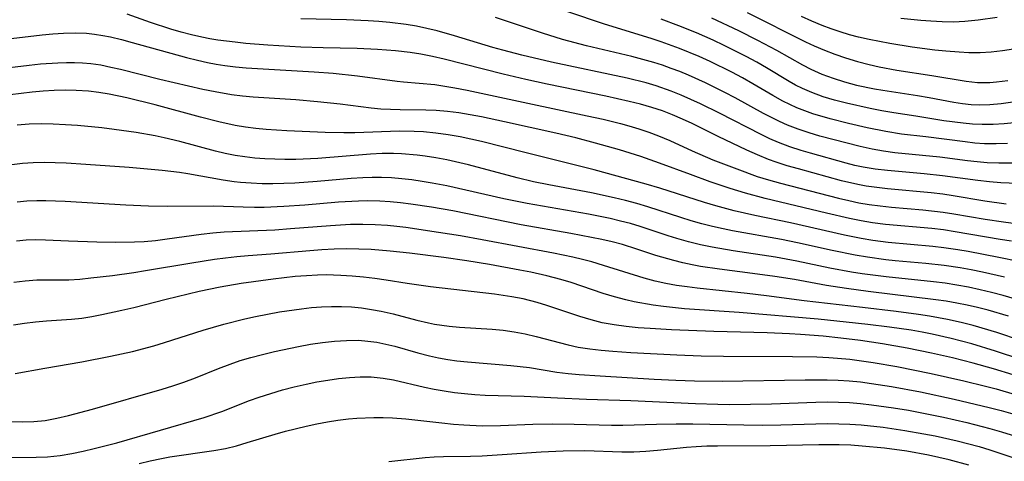
# Model space of a CAD drawing. Extents: x 2069181 to 2073220, y 3163051 to 3166503.
# Drawn here: x 2069948 to 2070105, y 3165987 to 3166058 of the extents above; entities that cross this region are included whole.
import ezdxf

# ---------------------------------------------------------------- set-up
doc = ezdxf.new("R2010")
doc.units = 0

msp = doc.modelspace()

# ---------------------------------------------------------------- linework, layer by layer
at = {"layer": 'Unknown_Line_Type', "color": 0}
for points in [[(2070105.01, 3166037.91, 2380), (2070103.2, 3166037.87, 2380), (2070101.39, 3166037.9, 2380), (2070099.84, 3166038.01, 2380), (2070098.3, 3166038.17, 2380), (2070092.02, 3166038.99, 2380), (2070088.18, 3166039.42, 2380), (2070085.7, 3166039.82, 2380), (2070082.72, 3166040.43, 2380), (2070079.74, 3166041.12, 2380), (2070076.83, 3166041.85, 2380), (2070074.09, 3166042.66, 2380), (2070072.79, 3166043.12, 2380), (2070071.52, 3166043.62, 2380), (2070070.42, 3166044.13, 2380), (2070069.34, 3166044.67, 2380), (2070067.73, 3166045.57, 2380), (2070064.55, 3166047.44, 2380), (2070062.88, 3166048.37, 2380), (2070061.19, 3166049.26, 2380), (2070057.75, 3166050.95, 2380), (2070056.01, 3166051.74, 2380), (2070052.88, 3166053.04, 2380), (2070049.99, 3166054.1, 2380), (2070048.53, 3166054.59, 2380), (2070040.83, 3166056.94, 2380), (2070029.65, 3166060.74, 2380)], [(2070104.79, 3166028.31, 2374), (2070101.41, 3166028.78, 2374), (2070096.4, 3166029.63, 2374), (2070094.72, 3166029.88, 2374), (2070092.88, 3166030.1, 2374), (2070085.93, 3166030.73, 2374), (2070084.24, 3166030.93, 2374), (2070082.56, 3166031.17, 2374), (2070081.25, 3166031.41, 2374), (2070078.64, 3166032.01, 2374), (2070071.83, 3166033.88, 2374), (2070070.02, 3166034.4, 2374), (2070068.23, 3166034.98, 2374), (2070067.06, 3166035.4, 2374), (2070065.31, 3166036.11, 2374), (2070063.59, 3166036.88, 2374), (2070059.02, 3166039.04, 2374), (2070054.9, 3166041.09, 2374), (2070053.36, 3166041.81, 2374), (2070051.79, 3166042.48, 2374), (2070050.19, 3166043.1, 2374), (2070048.52, 3166043.65, 2374), (2070046.71, 3166044.16, 2374), (2070044.87, 3166044.62, 2374), (2070041.17, 3166045.43, 2374), (2070031.88, 3166047.35, 2374), (2070028.48, 3166048.09, 2374), (2070024.86, 3166048.95, 2374), (2070015.49, 3166051.36, 2374), (2070013.65, 3166051.77, 2374), (2070011.8, 3166052.12, 2374), (2070010.08, 3166052.38, 2374), (2070007.78, 3166052.66, 2374), (2070004.91, 3166052.9, 2374), (2070001.67, 3166053.04, 2374), (2069996.25, 3166053.15, 2374), (2069992.7, 3166053.26, 2374), (2069987.46, 3166053.56, 2374), (2069983.98, 3166053.85, 2374), (2069982.25, 3166054.02, 2374), (2069979.49, 3166054.37, 2374), (2069978.22, 3166054.58, 2374), (2069976.96, 3166054.83, 2374), (2069975.31, 3166055.21, 2374), (2069973.67, 3166055.65, 2374), (2069972.04, 3166056.13, 2374), (2069968.82, 3166057.19, 2374), (2069965.11, 3166058.49, 2374)], [(2070063.67, 3166058.76, 2386), (2070072.91, 3166054.1, 2386), (2070074.31, 3166053.45, 2386), (2070075.94, 3166052.76, 2386), (2070077.6, 3166052.13, 2386), (2070079.29, 3166051.56, 2386), (2070081.16, 3166050.98, 2386), (2070083.06, 3166050.48, 2386), (2070084.63, 3166050.13, 2386), (2070087.44, 3166049.6, 2386), (2070093.02, 3166048.76, 2386), (2070098.45, 3166047.83, 2386), (2070100.25, 3166047.64, 2386), (2070101.09, 3166047.61, 2386), (2070102.19, 3166047.63, 2386), (2070103.3, 3166047.72, 2386), (2070105.05, 3166047.95, 2386)], [(2070110.62, 3166031.42, 2376), (2070103.94, 3166031.7, 2376), (2070102.18, 3166031.83, 2376), (2070100.29, 3166032.04, 2376), (2070094.67, 3166032.81, 2376), (2070091.78, 3166033.1, 2376), (2070085.94, 3166033.62, 2376), (2070084.01, 3166033.86, 2376), (2070082.09, 3166034.17, 2376), (2070080.75, 3166034.45, 2376), (2070079.39, 3166034.79, 2376), (2070073.7, 3166036.39, 2376), (2070072.21, 3166036.83, 2376), (2070070.42, 3166037.42, 2376), (2070068.65, 3166038.08, 2376), (2070067.25, 3166038.68, 2376), (2070065.86, 3166039.34, 2376), (2070059.27, 3166042.77, 2376), (2070056.24, 3166044.26, 2376), (2070053.15, 3166045.64, 2376), (2070051.59, 3166046.27, 2376), (2070049.16, 3166047.11, 2376), (2070047.61, 3166047.56, 2376), (2070044.55, 3166048.32, 2376), (2070032.55, 3166050.88, 2376), (2070027.84, 3166051.97, 2376), (2070024.82, 3166052.76, 2376), (2070023.24, 3166053.21, 2376), (2070017.15, 3166055.06, 2376), (2070014.35, 3166055.86, 2376), (2070012.72, 3166056.24, 2376), (2070011.08, 3166056.57, 2376), (2070009.47, 3166056.84, 2376), (2070006.83, 3166057.17, 2376), (2070005.12, 3166057.32, 2376), (2070003.41, 3166057.44, 2376), (2069999.98, 3166057.59, 2376), (2069992.69, 3166057.77, 2376)], [(2070110.77, 3166034.81, 2378), (2070103.62, 3166034.8, 2378), (2070101.79, 3166034.87, 2378), (2070100.21, 3166035.01, 2378), (2070098.65, 3166035.19, 2378), (2070094.26, 3166035.76, 2378), (2070087.12, 3166036.46, 2378), (2070085.3, 3166036.7, 2378), (2070083.49, 3166037.01, 2378), (2070081.58, 3166037.44, 2378), (2070075.22, 3166039.11, 2378), (2070073.48, 3166039.63, 2378), (2070071.77, 3166040.19, 2378), (2070070.08, 3166040.83, 2378), (2070068.78, 3166041.41, 2378), (2070067.5, 3166042.04, 2378), (2070066.23, 3166042.71, 2378), (2070061.74, 3166045.19, 2378), (2070060.08, 3166046.06, 2378), (2070057.05, 3166047.55, 2378), (2070054.32, 3166048.79, 2378), (2070052.94, 3166049.36, 2378), (2070051.58, 3166049.88, 2378), (2070050.21, 3166050.36, 2378), (2070048.83, 3166050.81, 2378), (2070047.07, 3166051.31, 2378), (2070045.29, 3166051.77, 2378), (2070038.12, 3166053.47, 2378), (2070034.31, 3166054.48, 2378), (2070031.1, 3166055.47, 2378), (2070023.67, 3166057.95, 2378)], [(2070106.07, 3166041.23, 2382), (2070104.5, 3166041.06, 2382), (2070102.74, 3166040.95, 2382), (2070100.98, 3166040.94, 2382), (2070099.47, 3166041.01, 2382), (2070097.97, 3166041.15, 2382), (2070094.91, 3166041.55, 2382), (2070090.45, 3166042.28, 2382), (2070086.96, 3166042.79, 2382), (2070085.07, 3166043.1, 2382), (2070083.18, 3166043.47, 2382), (2070079.41, 3166044.33, 2382), (2070077.54, 3166044.82, 2382), (2070075.7, 3166045.37, 2382), (2070073.9, 3166046.03, 2382), (2070072.43, 3166046.67, 2382), (2070071.35, 3166047.22, 2382), (2070070.3, 3166047.8, 2382), (2070066.73, 3166049.94, 2382), (2070065.17, 3166050.84, 2382), (2070063.47, 3166051.77, 2382), (2070060, 3166053.52, 2382), (2070058.23, 3166054.34, 2382), (2070055.6, 3166055.5, 2382), (2070052.8, 3166056.64, 2382), (2070049.98, 3166057.7, 2382)], [(2070058, 3166057.92, 2384), (2070062.27, 3166055.92, 2384), (2070065.31, 3166054.38, 2384), (2070068.29, 3166052.76, 2384), (2070072.44, 3166050.42, 2384), (2070073.79, 3166049.73, 2384), (2070075.53, 3166048.97, 2384), (2070077.31, 3166048.3, 2384), (2070079.12, 3166047.73, 2384), (2070081, 3166047.23, 2384), (2070083.9, 3166046.62, 2384), (2070085.19, 3166046.39, 2384), (2070090.74, 3166045.56, 2384), (2070092.57, 3166045.25, 2384), (2070096.47, 3166044.49, 2384), (2070097.85, 3166044.29, 2384), (2070099.25, 3166044.14, 2384), (2070100.62, 3166044.08, 2384), (2070102.23, 3166044.11, 2384), (2070104.04, 3166044.28, 2384), (2070105.85, 3166044.55, 2384)], [(2070105.99, 3166052.94, 2388), (2070104.22, 3166052.67, 2388), (2070102.44, 3166052.47, 2388), (2070100.66, 3166052.37, 2388), (2070098.89, 3166052.36, 2388), (2070097.32, 3166052.43, 2388), (2070095.24, 3166052.59, 2388), (2070093.46, 3166052.78, 2388), (2070089.89, 3166053.26, 2388), (2070086.33, 3166053.83, 2388), (2070083.01, 3166054.46, 2388), (2070081.36, 3166054.84, 2388), (2070079.89, 3166055.23, 2388), (2070078.43, 3166055.68, 2388), (2070076.99, 3166056.17, 2388), (2070075.55, 3166056.71, 2388), (2070073.9, 3166057.39, 2388), (2070072.27, 3166058.12, 2388)], [(2070103.4, 3166057.95, 2390), (2070100.36, 3166057.52, 2390), (2070098.24, 3166057.31, 2390), (2070096.44, 3166057.24, 2390), (2070094.64, 3166057.27, 2390), (2070092.83, 3166057.36, 2390), (2070091.24, 3166057.49, 2390), (2070088.07, 3166057.83, 2390)], [(2069944.79, 3166054.39, 2372), (2069951.6, 3166055.2, 2372), (2069953.29, 3166055.37, 2372), (2069954.98, 3166055.49, 2372), (2069956.82, 3166055.54, 2372), (2069958.65, 3166055.47, 2372), (2069959.94, 3166055.33, 2372), (2069961.23, 3166055.12, 2372), (2069962.45, 3166054.87, 2372), (2069964.18, 3166054.46, 2372), (2069965.9, 3166054.01, 2372), (2069974.56, 3166051.6, 2372), (2069976.3, 3166051.17, 2372), (2069977.87, 3166050.82, 2372), (2069979.25, 3166050.55, 2372), (2069980.63, 3166050.32, 2372), (2069982.31, 3166050.11, 2372), (2069984, 3166049.96, 2372), (2069994.81, 3166049.34, 2372), (2069997.87, 3166049.12, 2372), (2070001.73, 3166048.71, 2372), (2070008.01, 3166047.84, 2372), (2070009.05, 3166047.73, 2372), (2070014.03, 3166047.29, 2372), (2070015.62, 3166047.07, 2372), (2070017.21, 3166046.8, 2372), (2070019.13, 3166046.43, 2372), (2070028.76, 3166044.32, 2372), (2070038.2, 3166042.35, 2372), (2070040.75, 3166041.78, 2372), (2070043.49, 3166041.12, 2372), (2070044.86, 3166040.75, 2372), (2070046.44, 3166040.28, 2372), (2070048.01, 3166039.75, 2372), (2070049.55, 3166039.16, 2372), (2070051.35, 3166038.39, 2372), (2070054.91, 3166036.76, 2372), (2070058.2, 3166035.35, 2372), (2070062.01, 3166033.88, 2372), (2070065.21, 3166032.71, 2372), (2070067.06, 3166032.13, 2372), (2070068.93, 3166031.61, 2372), (2070078.16, 3166029.22, 2372), (2070079.79, 3166028.85, 2372), (2070081.42, 3166028.52, 2372), (2070083.06, 3166028.23, 2372), (2070084.81, 3166028, 2372), (2070086.56, 3166027.81, 2372), (2070091.56, 3166027.38, 2372), (2070094.78, 3166027.03, 2372), (2070096.51, 3166026.77, 2372), (2070101.45, 3166025.92, 2372), (2070104.4, 3166025.46, 2372), (2070106.33, 3166025.21, 2372)], [(2070105.65, 3166022.38, 2370), (2070103.88, 3166022.67, 2370), (2070096.7, 3166023.91, 2370), (2070094.84, 3166024.19, 2370), (2070093, 3166024.4, 2370), (2070085.63, 3166025.07, 2370), (2070083.58, 3166025.33, 2370), (2070081.74, 3166025.63, 2370), (2070079.91, 3166026, 2370), (2070076.26, 3166026.83, 2370), (2070071.36, 3166028.04, 2370), (2070066.53, 3166029.18, 2370), (2070063.36, 3166030.02, 2370), (2070060.93, 3166030.77, 2370), (2070057.76, 3166031.84, 2370), (2070054.62, 3166032.98, 2370), (2070049.7, 3166034.82, 2370), (2070046.73, 3166035.84, 2370), (2070043.35, 3166036.9, 2370), (2070039.54, 3166037.99, 2370), (2070036.41, 3166038.81, 2370), (2070033.26, 3166039.57, 2370), (2070025.09, 3166041.39, 2370), (2070021.4, 3166042.16, 2370), (2070019.61, 3166042.5, 2370), (2070017.82, 3166042.79, 2370), (2070016.03, 3166043.02, 2370), (2070014.24, 3166043.18, 2370), (2070012.6, 3166043.24, 2370), (2070008.5, 3166043.28, 2370), (2070006.96, 3166043.32, 2370), (2070005.43, 3166043.41, 2370), (2070003.87, 3166043.55, 2370), (2069998.96, 3166044.17, 2370), (2069995.38, 3166044.57, 2370), (2069991.9, 3166044.87, 2370), (2069985.12, 3166045.3, 2370), (2069983.41, 3166045.45, 2370), (2069981.71, 3166045.66, 2370), (2069979.08, 3166046.13, 2370), (2069977.15, 3166046.54, 2370), (2069970.28, 3166048.12, 2370), (2069964.04, 3166049.68, 2370), (2069962.5, 3166050.04, 2370), (2069960.91, 3166050.37, 2370), (2069959.31, 3166050.61, 2370), (2069958.03, 3166050.72, 2370), (2069956.74, 3166050.77, 2370), (2069955.44, 3166050.76, 2370), (2069954.08, 3166050.71, 2370), (2069951.34, 3166050.52, 2370), (2069949.52, 3166050.33, 2370), (2069944.1, 3166049.69, 2370)], [(2070109.92, 3166018.54, 2368), (2070103.64, 3166019.81, 2368), (2070098.76, 3166020.74, 2368), (2070097.13, 3166021.02, 2368), (2070094.9, 3166021.36, 2368), (2070093.13, 3166021.56, 2368), (2070086.05, 3166022.21, 2368), (2070083.61, 3166022.52, 2368), (2070081.77, 3166022.83, 2368), (2070079.13, 3166023.36, 2368), (2070070.54, 3166025.33, 2368), (2070064.87, 3166026.51, 2368), (2070061.56, 3166027.25, 2368), (2070058.66, 3166028.02, 2368), (2070056.87, 3166028.56, 2368), (2070049.77, 3166030.82, 2368), (2070047.6, 3166031.48, 2368), (2070039.35, 3166033.73, 2368), (2070035.72, 3166034.67, 2368), (2070028.5, 3166036.44, 2368), (2070021.42, 3166038.23, 2368), (2070018.04, 3166038.97, 2368), (2070016.1, 3166039.32, 2368), (2070014.17, 3166039.6, 2368), (2070012.22, 3166039.79, 2368), (2070010.74, 3166039.86, 2368), (2070008.38, 3166039.87, 2368), (2070001.3, 3166039.62, 2368), (2069999.53, 3166039.61, 2368), (2069996.59, 3166039.68, 2368), (2069990.48, 3166039.94, 2368), (2069987.21, 3166040.17, 2368), (2069985.55, 3166040.33, 2368), (2069983.9, 3166040.54, 2368), (2069982.26, 3166040.81, 2368), (2069979.67, 3166041.36, 2368), (2069976.78, 3166042.1, 2368), (2069969.56, 3166044.09, 2368), (2069965.06, 3166045.2, 2368), (2069962.25, 3166045.8, 2368), (2069960.62, 3166046.06, 2368), (2069958.98, 3166046.25, 2368), (2069957, 3166046.37, 2368), (2069955.25, 3166046.4, 2368), (2069953.5, 3166046.35, 2368), (2069951.74, 3166046.24, 2368), (2069949.99, 3166046.09, 2368), (2069948.24, 3166045.9, 2368), (2069946.49, 3166045.66, 2368)], [(2070104.56, 3166016.67, 2366), (2070101.04, 3166017.47, 2366), (2070099.26, 3166017.83, 2366), (2070097.48, 3166018.15, 2366), (2070094.96, 3166018.54, 2366), (2070092.03, 3166018.86, 2366), (2070087.17, 3166019.29, 2366), (2070085.7, 3166019.45, 2366), (2070082.76, 3166019.84, 2366), (2070080.82, 3166020.16, 2366), (2070077.15, 3166020.91, 2366), (2070071.66, 3166022.16, 2366), (2070069.08, 3166022.69, 2366), (2070061.32, 3166024.06, 2366), (2070059.82, 3166024.36, 2366), (2070058.13, 3166024.74, 2366), (2070056.45, 3166025.16, 2366), (2070054.76, 3166025.64, 2366), (2070053.08, 3166026.16, 2366), (2070047.87, 3166027.85, 2366), (2070046.11, 3166028.38, 2366), (2070044.32, 3166028.86, 2366), (2070042.52, 3166029.3, 2366), (2070038.9, 3166030.08, 2366), (2070032.11, 3166031.36, 2366), (2070029.69, 3166031.85, 2366), (2070027.11, 3166032.45, 2366), (2070019.34, 3166034.54, 2366), (2070015.91, 3166035.33, 2366), (2070014.19, 3166035.66, 2366), (2070012.47, 3166035.94, 2366), (2070011.22, 3166036.09, 2366), (2070008.71, 3166036.29, 2366), (2070007.45, 3166036.33, 2366), (2070005.61, 3166036.32, 2366), (2070003.78, 3166036.24, 2366), (2069995.41, 3166035.56, 2366), (2069991.91, 3166035.4, 2366), (2069990.17, 3166035.39, 2366), (2069988.57, 3166035.42, 2366), (2069986.98, 3166035.49, 2366), (2069985.4, 3166035.62, 2366), (2069983.82, 3166035.8, 2366), (2069982.25, 3166036.04, 2366), (2069980.68, 3166036.35, 2366), (2069979.12, 3166036.72, 2366), (2069973.45, 3166038.23, 2366), (2069971.01, 3166038.83, 2366), (2069969.57, 3166039.15, 2366), (2069966.52, 3166039.69, 2366), (2069963.04, 3166040.17, 2366), (2069961.1, 3166040.4, 2366), (2069957.21, 3166040.78, 2366), (2069955.28, 3166040.92, 2366), (2069953.35, 3166041.01, 2366), (2069951.43, 3166041.04, 2366), (2069949.52, 3166041, 2366), (2069947.64, 3166040.86, 2366)], [(2070106.14, 3166013.25, 2364), (2070104.33, 3166013.78, 2364), (2070102.5, 3166014.26, 2364), (2070100.66, 3166014.69, 2364), (2070098.81, 3166015.08, 2364), (2070096.96, 3166015.42, 2364), (2070095.09, 3166015.71, 2364), (2070093.26, 3166015.94, 2364), (2070085.74, 3166016.73, 2364), (2070081.91, 3166017.22, 2364), (2070080.22, 3166017.48, 2364), (2070076.76, 3166018.11, 2364), (2070071.53, 3166019.23, 2364), (2070068.15, 3166019.88, 2364), (2070061.44, 3166020.88, 2364), (2070058.1, 3166021.44, 2364), (2070056.21, 3166021.84, 2364), (2070054.34, 3166022.3, 2364), (2070052.49, 3166022.82, 2364), (2070051.1, 3166023.25, 2364), (2070046.65, 3166024.73, 2364), (2070045.11, 3166025.19, 2364), (2070043.54, 3166025.61, 2364), (2070041.85, 3166026, 2364), (2070038.43, 3166026.69, 2364), (2070028.69, 3166028.39, 2364), (2070024.97, 3166029.15, 2364), (2070015.89, 3166031.2, 2364), (2070013.59, 3166031.64, 2364), (2070011.98, 3166031.9, 2364), (2070010.37, 3166032.13, 2364), (2070008.76, 3166032.31, 2364), (2070007.14, 3166032.45, 2364), (2070005.52, 3166032.52, 2364), (2070004.03, 3166032.52, 2364), (2070002.54, 3166032.47, 2364), (2070000.73, 3166032.36, 2364), (2069995.29, 3166031.89, 2364), (2069991.74, 3166031.64, 2364), (2069988.28, 3166031.53, 2364), (2069986.56, 3166031.53, 2364), (2069984.84, 3166031.6, 2364), (2069983.13, 3166031.73, 2364), (2069982.1, 3166031.84, 2364), (2069980.37, 3166032.11, 2364), (2069974.76, 3166033.12, 2364), (2069973.4, 3166033.31, 2364), (2069970.68, 3166033.63, 2364), (2069965.41, 3166034.1, 2364), (2069958.53, 3166034.61, 2364), (2069955.42, 3166034.8, 2364), (2069953.66, 3166034.87, 2364), (2069951.91, 3166034.9, 2364), (2069950.17, 3166034.87, 2364), (2069948.47, 3166034.76, 2364), (2069946.8, 3166034.56, 2364)], [(2070105.16, 3166010.46, 2362), (2070101.93, 3166011.42, 2362), (2070100.28, 3166011.84, 2362), (2070098.63, 3166012.23, 2362), (2070096.96, 3166012.56, 2362), (2070095.29, 3166012.85, 2362), (2070093.65, 3166013.09, 2362), (2070082.89, 3166014.42, 2362), (2070079.46, 3166014.87, 2362), (2070076.25, 3166015.36, 2362), (2070071.15, 3166016.29, 2362), (2070068.05, 3166016.81, 2362), (2070064.52, 3166017.29, 2362), (2070059.23, 3166017.95, 2362), (2070056.24, 3166018.4, 2362), (2070054.89, 3166018.65, 2362), (2070053.44, 3166018.97, 2362), (2070052, 3166019.32, 2362), (2070049.15, 3166020.14, 2362), (2070046.13, 3166021.14, 2362), (2070043.83, 3166021.85, 2362), (2070042.21, 3166022.28, 2362), (2070040.57, 3166022.66, 2362), (2070038.93, 3166023.01, 2362), (2070035.61, 3166023.64, 2362), (2070027.72, 3166025.02, 2362), (2070016.89, 3166027.21, 2362), (2070013.47, 3166027.81, 2362), (2070010.19, 3166028.31, 2362), (2070008.54, 3166028.51, 2362), (2070006.9, 3166028.67, 2362), (2070005.25, 3166028.77, 2362), (2070003.24, 3166028.81, 2362), (2070001.87, 3166028.78, 2362), (2069998.7, 3166028.6, 2362), (2069993.33, 3166028.13, 2362), (2069989.98, 3166027.89, 2362), (2069986.87, 3166027.78, 2362), (2069985.32, 3166027.76, 2362), (2069983.52, 3166027.79, 2362), (2069978.87, 3166027.96, 2362), (2069971.56, 3166027.93, 2362), (2069968.5, 3166027.99, 2362), (2069964.87, 3166028.15, 2362), (2069955.24, 3166028.71, 2362), (2069952.2, 3166028.81, 2362), (2069950.75, 3166028.8, 2362), (2069949.17, 3166028.74, 2362), (2069947.62, 3166028.59, 2362)], [(2070107.09, 3166006.63, 2360), (2070103.34, 3166007.86, 2360), (2070099.57, 3166008.99, 2360), (2070097.67, 3166009.48, 2360), (2070095.47, 3166009.97, 2360), (2070092.64, 3166010.47, 2360), (2070090.87, 3166010.74, 2360), (2070087.33, 3166011.22, 2360), (2070082, 3166011.86, 2360), (2070072.71, 3166012.9, 2360), (2070066.7, 3166013.72, 2360), (2070063.62, 3166014.1, 2360), (2070055.7, 3166014.92, 2360), (2070054.13, 3166015.12, 2360), (2070052.42, 3166015.38, 2360), (2070050.72, 3166015.69, 2360), (2070049.04, 3166016.06, 2360), (2070047.27, 3166016.53, 2360), (2070040.81, 3166018.56, 2360), (2070038.95, 3166019.11, 2360), (2070037.45, 3166019.5, 2360), (2070035.93, 3166019.85, 2360), (2070032.88, 3166020.49, 2360), (2070021.53, 3166022.63, 2360), (2070018.07, 3166023.24, 2360), (2070014.6, 3166023.8, 2360), (2070009.39, 3166024.57, 2360), (2070007.94, 3166024.75, 2360), (2070006.48, 3166024.89, 2360), (2070004.53, 3166025.01, 2360), (2070002.57, 3166025.05, 2360), (2070000.62, 3166025.03, 2360), (2069997.4, 3166024.86, 2360), (2069991.08, 3166024.35, 2360), (2069988.57, 3166024.17, 2360), (2069980.52, 3166023.81, 2360), (2069978.71, 3166023.65, 2360), (2069976.89, 3166023.44, 2360), (2069971.44, 3166022.7, 2360), (2069969.62, 3166022.48, 2360), (2069967.8, 3166022.32, 2360), (2069966.28, 3166022.23, 2360), (2069963.29, 3166022.18, 2360), (2069960.31, 3166022.23, 2360), (2069955.76, 3166022.38, 2360), (2069952.15, 3166022.57, 2360), (2069950.58, 3166022.6, 2360), (2069949.04, 3166022.55, 2360), (2069947.53, 3166022.38, 2360)], [(2070115.49, 3166000.84, 2358), (2070103.09, 3166004.93, 2358), (2070099.35, 3166006.08, 2358), (2070096.08, 3166006.95, 2358), (2070093.07, 3166007.62, 2358), (2070091.44, 3166007.94, 2358), (2070089.73, 3166008.23, 2358), (2070086.29, 3166008.74, 2358), (2070082.84, 3166009.17, 2358), (2070079.38, 3166009.55, 2358), (2070074.91, 3166009.98, 2358), (2070062.37, 3166011.05, 2358), (2070053.68, 3166011.66, 2358), (2070050.37, 3166012, 2358), (2070048.71, 3166012.24, 2358), (2070045.71, 3166012.76, 2358), (2070044.38, 3166013.06, 2358), (2070042.57, 3166013.55, 2358), (2070040.78, 3166014.11, 2358), (2070035.69, 3166015.81, 2358), (2070034.02, 3166016.31, 2358), (2070031.78, 3166016.89, 2358), (2070029.27, 3166017.45, 2358), (2070027.51, 3166017.8, 2358), (2070022.7, 3166018.69, 2358), (2070019.08, 3166019.27, 2358), (2070015.45, 3166019.79, 2358), (2070010, 3166020.49, 2358), (2070006.92, 3166020.84, 2358), (2070003.91, 3166021.08, 2358), (2070001.94, 3166021.15, 2358), (2069999.96, 3166021.17, 2358), (2069997.99, 3166021.12, 2358), (2069996.06, 3166021.02, 2358), (2069994.14, 3166020.88, 2358), (2069987.92, 3166020.34, 2358), (2069984.34, 3166020.07, 2358), (2069982.55, 3166019.91, 2358), (2069980.75, 3166019.71, 2358), (2069978.96, 3166019.48, 2358), (2069975.38, 3166018.93, 2358), (2069968.04, 3166017.67, 2358), (2069966.19, 3166017.37, 2358), (2069962.78, 3166016.91, 2358), (2069959.33, 3166016.5, 2358), (2069957.59, 3166016.33, 2358), (2069955.86, 3166016.23, 2358), (2069950.73, 3166016.2, 2358), (2069948.89, 3166016.07, 2358), (2069947.07, 3166015.83, 2358)], [(2070105.93, 3166001.13, 2356), (2070102.79, 3166002.11, 2356), (2070099.57, 3166003.01, 2356), (2070096.27, 3166003.84, 2356), (2070092.95, 3166004.59, 2356), (2070089.06, 3166005.38, 2356), (2070085.16, 3166006.09, 2356), (2070081.66, 3166006.62, 2356), (2070078.54, 3166007, 2356), (2070075.71, 3166007.28, 2356), (2070072.14, 3166007.56, 2356), (2070070.35, 3166007.67, 2356), (2070066.85, 3166007.82, 2356), (2070058.37, 3166008.04, 2356), (2070051.62, 3166008.3, 2356), (2070048.23, 3166008.5, 2356), (2070046.3, 3166008.64, 2356), (2070044.39, 3166008.83, 2356), (2070042.49, 3166009.08, 2356), (2070040.62, 3166009.43, 2356), (2070038.84, 3166009.88, 2356), (2070037.07, 3166010.42, 2356), (2070031.79, 3166012.18, 2356), (2070030.29, 3166012.63, 2356), (2070028.03, 3166013.21, 2356), (2070026.25, 3166013.58, 2356), (2070023.47, 3166014, 2356), (2070013.29, 3166015.13, 2356), (2070009.62, 3166015.65, 2356), (2070006.25, 3166016.22, 2356), (2070004.46, 3166016.48, 2356), (2070002.66, 3166016.69, 2356), (2070000.86, 3166016.86, 2356), (2069999.06, 3166016.97, 2356), (2069996.72, 3166017.03, 2356), (2069995.35, 3166017, 2356), (2069993.59, 3166016.91, 2356), (2069991.82, 3166016.77, 2356), (2069988.3, 3166016.36, 2356), (2069983.21, 3166015.65, 2356), (2069979.88, 3166015.07, 2356), (2069976.57, 3166014.4, 2356), (2069974.8, 3166014, 2356), (2069971.29, 3166013.15, 2356), (2069966.17, 3166011.83, 2356), (2069964.26, 3166011.37, 2356), (2069961.06, 3166010.67, 2356), (2069959.47, 3166010.37, 2356), (2069957.88, 3166010.12, 2356), (2069956.28, 3166009.93, 2356), (2069952.3, 3166009.69, 2356), (2069950.55, 3166009.54, 2356), (2069948.79, 3166009.33, 2356), (2069947.03, 3166009.07, 2356)], [(2069947.33, 3166001.34, 2354), (2069952.03, 3166002.23, 2354), (2069957.91, 3166003.22, 2354), (2069962.48, 3166004.11, 2354), (2069965.93, 3166004.88, 2354), (2069969.35, 3166005.77, 2354), (2069971.04, 3166006.27, 2354), (2069977.16, 3166008.28, 2354), (2069980.47, 3166009.23, 2354), (2069983.82, 3166010.07, 2354), (2069985.51, 3166010.44, 2354), (2069987.42, 3166010.82, 2354), (2069989.33, 3166011.15, 2354), (2069992.83, 3166011.67, 2354), (2069994.42, 3166011.85, 2354), (2069996.01, 3166011.98, 2354), (2069997.59, 3166012.04, 2354), (2069999.19, 3166012.03, 2354), (2070000.78, 3166011.94, 2354), (2070002.36, 3166011.78, 2354), (2070003.93, 3166011.56, 2354), (2070005.5, 3166011.28, 2354), (2070007.38, 3166010.84, 2354), (2070011.12, 3166009.86, 2354), (2070013, 3166009.41, 2354), (2070013.95, 3166009.22, 2354), (2070016.29, 3166008.87, 2354), (2070017.91, 3166008.73, 2354), (2070023.14, 3166008.41, 2354), (2070024.88, 3166008.25, 2354), (2070026.61, 3166007.99, 2354), (2070028.34, 3166007.65, 2354), (2070030.09, 3166007.24, 2354), (2070035.19, 3166005.92, 2354), (2070036.81, 3166005.56, 2354), (2070038.62, 3166005.27, 2354), (2070040.43, 3166005.06, 2354), (2070042.27, 3166004.9, 2354), (2070045.16, 3166004.73, 2354), (2070052.47, 3166004.34, 2354), (2070056.34, 3166004.17, 2354), (2070059.89, 3166004.1, 2354), (2070070.84, 3166004.08, 2354), (2070074.7, 3166003.99, 2354), (2070076.62, 3166003.91, 2354), (2070078.02, 3166003.82, 2354), (2070079.94, 3166003.64, 2354), (2070081.82, 3166003.4, 2354), (2070083.69, 3166003.12, 2354), (2070087.43, 3166002.47, 2354), (2070092.9, 3166001.38, 2354), (2070098.08, 3166000.22, 2354), (2070101.52, 3165999.37, 2354), (2070103.24, 3165998.92, 2354), (2070106.24, 3165998.05, 2354)], [(2069944.25, 3165993.74, 2352), (2069948.48, 3165993.68, 2352), (2069950.28, 3165993.74, 2352), (2069952.08, 3165993.91, 2352), (2069953.94, 3165994.24, 2352), (2069955.8, 3165994.67, 2352), (2069959.57, 3165995.67, 2352), (2069970.65, 3165998.87, 2352), (2069972.38, 3165999.41, 2352), (2069974.09, 3166000, 2352), (2069975.94, 3166000.7, 2352), (2069979.61, 3166002.17, 2352), (2069981.46, 3166002.87, 2352), (2069983.09, 3166003.41, 2352), (2069984.74, 3166003.91, 2352), (2069986.61, 3166004.41, 2352), (2069988.51, 3166004.87, 2352), (2069992.32, 3166005.67, 2352), (2069994.23, 3166006.01, 2352), (2069996.14, 3166006.29, 2352), (2069998.05, 3166006.51, 2352), (2069999.95, 3166006.63, 2352), (2070001.85, 3166006.64, 2352), (2070003.34, 3166006.53, 2352), (2070004.81, 3166006.33, 2352), (2070006.24, 3166006.05, 2352), (2070007.66, 3166005.7, 2352), (2070011.32, 3166004.67, 2352), (2070013.16, 3166004.19, 2352), (2070014.6, 3166003.88, 2352), (2070016.05, 3166003.61, 2352), (2070017.51, 3166003.4, 2352), (2070019.22, 3166003.21, 2352), (2070026.11, 3166002.66, 2352), (2070027.59, 3166002.5, 2352), (2070029.05, 3166002.3, 2352), (2070033.42, 3166001.59, 2352), (2070035.18, 3166001.37, 2352), (2070036.95, 3166001.2, 2352), (2070040.29, 3166000.97, 2352), (2070048.85, 3166000.48, 2352), (2070052.3, 3166000.31, 2352), (2070055.26, 3166000.2, 2352), (2070059.69, 3166000.16, 2352), (2070072.89, 3166000.35, 2352), (2070076.36, 3166000.36, 2352), (2070078.09, 3166000.3, 2352), (2070079.87, 3166000.19, 2352), (2070081.64, 3166000.02, 2352), (2070083.41, 3165999.8, 2352), (2070086.58, 3165999.32, 2352), (2070091.17, 3165998.47, 2352), (2070096.55, 3165997.31, 2352), (2070102.12, 3165995.98, 2352), (2070103.99, 3165995.48, 2352), (2070107, 3165994.61, 2352)], [(2069945.82, 3165988.02, 2350), (2069950.64, 3165988.05, 2350), (2069952.46, 3165988.13, 2350), (2069954.45, 3165988.33, 2350), (2069956.3, 3165988.63, 2350), (2069958.09, 3165989, 2350), (2069959.88, 3165989.42, 2350), (2069963.46, 3165990.36, 2350), (2069977.35, 3165994.35, 2350), (2069980.15, 3165995.33, 2350), (2069984.57, 3165997.05, 2350), (2069986.11, 3165997.61, 2350), (2069987.94, 3165998.21, 2350), (2069989.8, 3165998.76, 2350), (2069991.67, 3165999.24, 2350), (2069993.56, 3165999.68, 2350), (2069995.27, 3166000.03, 2350), (2069997, 3166000.33, 2350), (2069998.72, 3166000.57, 2350), (2070000.44, 3166000.75, 2350), (2070002.15, 3166000.85, 2350), (2070003.86, 3166000.83, 2350), (2070005.77, 3166000.65, 2350), (2070007.41, 3166000.37, 2350), (2070012.34, 3165999.21, 2350), (2070013.92, 3165998.88, 2350), (2070015.51, 3165998.6, 2350), (2070017.12, 3165998.35, 2350), (2070018.73, 3165998.16, 2350), (2070020.35, 3165998.01, 2350), (2070022.02, 3165997.91, 2350), (2070028.18, 3165997.76, 2350), (2070033.5, 3165997.48, 2350), (2070038.09, 3165997.28, 2350), (2070045.16, 3165997.05, 2350), (2070055.42, 3165996.58, 2350), (2070058.99, 3165996.47, 2350), (2070060.77, 3165996.45, 2350), (2070064.19, 3165996.48, 2350), (2070067.52, 3165996.56, 2350), (2070074.55, 3165996.82, 2350), (2070076.35, 3165996.84, 2350), (2070078.15, 3165996.82, 2350), (2070079.91, 3165996.73, 2350), (2070081.66, 3165996.58, 2350), (2070083.42, 3165996.39, 2350), (2070086.92, 3165995.92, 2350), (2070089.28, 3165995.53, 2350), (2070091.15, 3165995.19, 2350), (2070094.87, 3165994.43, 2350), (2070098.56, 3165993.58, 2350), (2070102.23, 3165992.63, 2350), (2070104.05, 3165992.11, 2350), (2070116.78, 3165988.15, 2350)], [(2069966.99, 3165987.07, 2348), (2069968.76, 3165987.49, 2348), (2069970.54, 3165987.86, 2348), (2069971.87, 3165988.1, 2348), (2069978.87, 3165989.1, 2348), (2069980.74, 3165989.45, 2348), (2069982.46, 3165989.88, 2348), (2069984.17, 3165990.37, 2348), (2069988.62, 3165991.73, 2348), (2069990.26, 3165992.19, 2348), (2069993.57, 3165993, 2348), (2069995.24, 3165993.35, 2348), (2069996.92, 3165993.66, 2348), (2069998.6, 3165993.93, 2348), (2070000.28, 3165994.14, 2348), (2070001.62, 3165994.25, 2348), (2070004.31, 3165994.37, 2348), (2070005.8, 3165994.37, 2348), (2070007.28, 3165994.32, 2348), (2070009.4, 3165994.15, 2348), (2070015.1, 3165993.5, 2348), (2070016.95, 3165993.32, 2348), (2070018.63, 3165993.19, 2348), (2070021.51, 3165993.06, 2348), (2070024.44, 3165993.1, 2348), (2070029.6, 3165993.33, 2348), (2070032.64, 3165993.38, 2348), (2070036.17, 3165993.33, 2348), (2070042.1, 3165993.13, 2348), (2070043.88, 3165993.14, 2348), (2070049.23, 3165993.33, 2348), (2070052.35, 3165993.39, 2348), (2070055.01, 3165993.38, 2348), (2070063.14, 3165993.2, 2348), (2070066.05, 3165993.17, 2348), (2070069.02, 3165993.21, 2348), (2070074.54, 3165993.39, 2348), (2070076.37, 3165993.42, 2348), (2070078.2, 3165993.39, 2348), (2070079.98, 3165993.31, 2348), (2070081.76, 3165993.18, 2348), (2070085.26, 3165992.81, 2348), (2070088.72, 3165992.33, 2348), (2070091.73, 3165991.8, 2348), (2070093.5, 3165991.45, 2348), (2070097.02, 3165990.66, 2348), (2070100.5, 3165989.74, 2348), (2070102.22, 3165989.22, 2348), (2070107.78, 3165987.35, 2348)], [(2070098.86, 3165986.81, 2346), (2070095.74, 3165987.65, 2346), (2070092.46, 3165988.38, 2346), (2070089.02, 3165989, 2346), (2070085.47, 3165989.48, 2346), (2070081.91, 3165989.83, 2346), (2070080.12, 3165989.95, 2346), (2070078.26, 3165990.03, 2346), (2070075.06, 3165990.05, 2346), (2070067.3, 3165989.87, 2346), (2070058.94, 3165989.83, 2346), (2070057.24, 3165989.8, 2346), (2070055.55, 3165989.72, 2346), (2070054.02, 3165989.61, 2346), (2070049.42, 3165989.15, 2346), (2070047.52, 3165988.99, 2346), (2070045.62, 3165988.88, 2346), (2070043.72, 3165988.86, 2346), (2070037.87, 3165989.06, 2346), (2070034.41, 3165989.02, 2346), (2070030.92, 3165988.86, 2346), (2070024.7, 3165988.42, 2346), (2070021.51, 3165988.24, 2346), (2070019.7, 3165988.18, 2346), (2070015.38, 3165988.11, 2346), (2070013.92, 3165988.06, 2346), (2070012.46, 3165987.96, 2346), (2070006.67, 3165987.31, 2346)]]:
    msp.add_polyline3d(points, dxfattribs=at)

doc.saveas('drawing.dxf')
